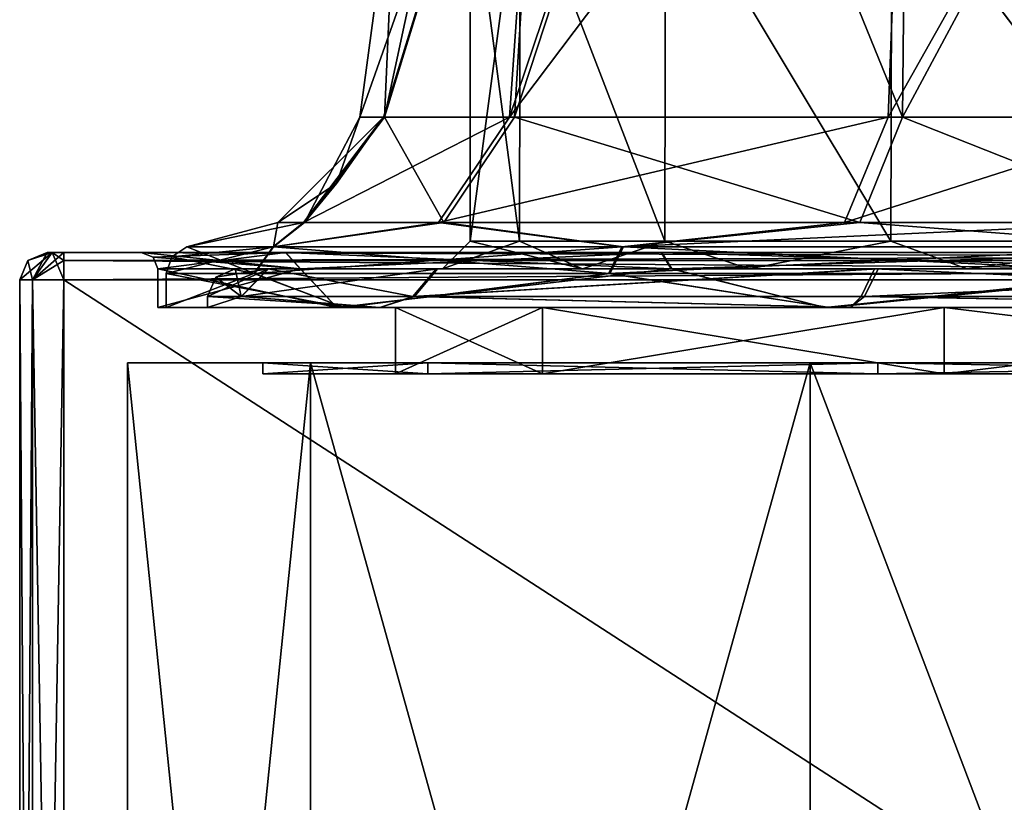
# Model space of a CAD drawing. Units: millimetres. Extents: x -60 to 103, y 32 to 112.
# Drawn here: x -32 to -14, y 73 to 87 of the extents above; entities that cross this region are included whole.
import ezdxf

# ---------------------------------------------------------------- set-up
doc = ezdxf.new("R2010")
doc.units = ezdxf.units.MM
doc.header["$LTSCALE"] = 41.718519
for name, color, linetype in [('403', 7, 'CONTINUOUS'), ('406', 7, 'CONTINUOUS'), ('407', 7, 'CONTINUOUS'), ('408', 7, 'CONTINUOUS'), ('409', 7, 'CONTINUOUS'), ('411', 7, 'CONTINUOUS'), ('415', 7, 'CONTINUOUS'), ('416', 7, 'CONTINUOUS'), ('417', 7, 'CONTINUOUS'), ('418', 7, 'CONTINUOUS'), ('419', 7, 'CONTINUOUS'), ('429', 7, 'CONTINUOUS'), ('430', 7, 'CONTINUOUS'), ('431', 7, 'CONTINUOUS'), ('432', 7, 'CONTINUOUS'), ('433', 7, 'CONTINUOUS'), ('434', 7, 'CONTINUOUS'), ('435', 7, 'CONTINUOUS'), ('436', 7, 'CONTINUOUS'), ('437', 7, 'CONTINUOUS'), ('438', 7, 'CONTINUOUS'), ('439', 7, 'CONTINUOUS'), ('440', 7, 'CONTINUOUS'), ('441', 7, 'CONTINUOUS'), ('442', 7, 'CONTINUOUS'), ('443', 7, 'CONTINUOUS'), ('445', 7, 'CONTINUOUS'), ('446', 7, 'CONTINUOUS'), ('449', 7, 'CONTINUOUS'), ('453', 7, 'CONTINUOUS'), ('454', 7, 'CONTINUOUS'), ('455', 7, 'CONTINUOUS'), ('456', 7, 'CONTINUOUS'), ('457', 7, 'CONTINUOUS'), ('458', 7, 'CONTINUOUS'), ('459', 7, 'CONTINUOUS'), ('460', 7, 'CONTINUOUS'), ('461', 7, 'CONTINUOUS'), ('462', 7, 'CONTINUOUS'), ('463', 7, 'CONTINUOUS'), ('464', 7, 'CONTINUOUS'), ('465', 7, 'CONTINUOUS'), ('466', 7, 'CONTINUOUS'), ('467', 7, 'CONTINUOUS')]:
    doc.layers.add(name, color=color, linetype=linetype)

msp = doc.modelspace()

# ---------------------------------------------------------------- linework, layer by layer
at = {"layer": '403', "color": 7, "linetype": 'CONTINUOUS', "true_color": 0xc6bace}
for points in [[(21.15, 83, -25.85), (21.062, 83, -26.062), (-31.15, 83, -25.85), (21.15, 83, -25.85)], [(-31.15, 83, -25.85), (21.062, 83, -26.062), (-31.062, 83, -26.062), (-31.15, 83, -25.85)], [(21.15, 83, -25.85), (-31.15, 83, -25.85), (-10.349, 83, -23.858), (21.15, 83, -25.85)], [(-31.062, 83, 26.062), (21.15, 83, 25.85), (-31.15, 83, 25.85), (-31.062, 83, 26.062)], [(-31.15, 83, 25.85), (21.15, 83, 25.85), (0.349, 83, 23.858), (-31.15, 83, 25.85)], [(-31.15, 83, -25.85), (-31.15, 83, 25.85), (-29.45, 83, 0), (-31.15, 83, -25.85)], [(-29.45, 83, 0), (-31.15, 83, 25.85), (-26.843, 83, 10.985), (-29.45, 83, 0)], [(-26.843, 83, 10.985), (-31.15, 83, 25.85), (-20.047, 83, 19.271), (-26.843, 83, 10.985)], [(-20.047, 83, 19.271), (-31.15, 83, 25.85), (-10.364, 83, 23.854), (-20.047, 83, 19.271)], [(-10.364, 83, 23.854), (-31.15, 83, 25.85), (0.349, 83, 23.858), (-10.364, 83, 23.854)], [(-31.15, 83, -25.85), (-29.45, 83, 0), (-26.837, 83, -10.997), (-31.15, 83, -25.85)], [(-10.349, 83, -23.858), (-31.15, 83, -25.85), (-20.036, 83, -19.28), (-10.349, 83, -23.858)], [(-20.036, 83, -19.28), (-31.15, 83, -25.85), (-26.837, 83, -10.997), (-20.036, 83, -19.28)], [(21.062, 83, -26.062), (20.85, 83, -26.15), (-31.062, 83, -26.062), (21.062, 83, -26.062)], [(-31.062, 83, -26.062), (20.85, 83, -26.15), (-30.85, 83, -26.15), (-31.062, 83, -26.062)], [(21.062, 83, 26.062), (21.15, 83, 25.85), (-31.062, 83, 26.062), (21.062, 83, 26.062)], [(-30.85, 83, 26.15), (21.062, 83, 26.062), (-31.062, 83, 26.062), (-30.85, 83, 26.15)], [(20.85, 83, 26.15), (21.062, 83, 26.062), (-30.85, 83, 26.15), (20.85, 83, 26.15)]]:
    msp.add_3dface(points, dxfattribs=at)
at = {"layer": '406', "color": 7, "linetype": 'CONTINUOUS', "true_color": 0xc6bace}
for points in [[(20.85, 82.5, 26.65), (-30.85, 82.5, 26.65), (20.85, 49, 26.65), (20.85, 82.5, 26.65)], [(20.85, 49, 26.65), (-30.85, 82.5, 26.65), (-30.85, 49, 26.65), (20.85, 49, 26.65)]]:
    msp.add_3dface(points, dxfattribs=at)
at = {"layer": '407', "color": 7, "linetype": 'CONTINUOUS', "true_color": 0xc6bace}
for points in [[(-31.65, 82.5, 25.85), (-31.65, 82.5, -25.85), (-31.65, 49, 25.85), (-31.65, 82.5, 25.85)], [(-31.65, 49, 25.85), (-31.65, 82.5, -25.85), (-31.65, 49, -25.85), (-31.65, 49, 25.85)]]:
    msp.add_3dface(points, dxfattribs=at)
at = {"layer": '408', "color": 7, "linetype": 'CONTINUOUS', "true_color": 0xc6bace}
for points in [[(-30.85, 82.5, -26.65), (20.85, 82.5, -26.65), (-30.85, 49, -26.65), (-30.85, 82.5, -26.65)], [(-30.85, 49, -26.65), (20.85, 82.5, -26.65), (20.85, 49, -26.65), (-30.85, 49, -26.65)]]:
    msp.add_3dface(points, dxfattribs=at)
at = {"layer": '409', "color": 7, "linetype": 'CONTINUOUS', "true_color": 0xc6bace}
for points in [[(-31.65, 82.5, 25.85), (-31.65, 49, 25.85), (-31.416, 49, 26.416), (-31.65, 82.5, 25.85)], [(-31.416, 82.5, 26.416), (-31.65, 82.5, 25.85), (-31.416, 49, 26.416), (-31.416, 82.5, 26.416)], [(-30.85, 49, 26.65), (-30.85, 82.5, 26.65), (-31.416, 82.5, 26.416), (-30.85, 49, 26.65)], [(-30.85, 49, 26.65), (-31.416, 82.5, 26.416), (-31.416, 49, 26.416), (-30.85, 49, 26.65)]]:
    msp.add_3dface(points, dxfattribs=at)
at = {"layer": '411', "color": 7, "linetype": 'CONTINUOUS', "true_color": 0xc6bace}
for points in [[(-31.65, 49, -25.85), (-31.65, 82.5, -25.85), (-31.416, 82.5, -26.416), (-31.65, 49, -25.85)], [(-31.65, 49, -25.85), (-31.416, 82.5, -26.416), (-31.416, 49, -26.416), (-31.65, 49, -25.85)], [(-30.85, 82.5, -26.65), (-30.85, 49, -26.65), (-31.416, 49, -26.416), (-30.85, 82.5, -26.65)], [(-31.416, 82.5, -26.416), (-30.85, 82.5, -26.65), (-31.416, 49, -26.416), (-31.416, 82.5, -26.416)]]:
    msp.add_3dface(points, dxfattribs=at)
at = {"layer": '415', "color": 7, "linetype": 'CONTINUOUS', "true_color": 0xc6bace}
for points in [[(20.85, 83, 26.15), (-30.85, 83, 26.15), (-30.85, 82.854, 26.504), (20.85, 83, 26.15)], [(20.85, 82.854, 26.504), (20.85, 83, 26.15), (-30.85, 82.854, 26.504), (20.85, 82.854, 26.504)], [(-30.85, 82.5, 26.65), (20.85, 82.5, 26.65), (20.85, 82.854, 26.504), (-30.85, 82.5, 26.65)], [(-30.85, 82.5, 26.65), (20.85, 82.854, 26.504), (-30.85, 82.854, 26.504), (-30.85, 82.5, 26.65)]]:
    msp.add_3dface(points, dxfattribs=at)
at = {"layer": '416', "color": 7, "linetype": 'CONTINUOUS', "true_color": 0xc6bace}
for points in [[(-31.65, 82.5, 25.85), (-31.416, 82.5, 26.416), (-31.504, 82.854, 25.85), (-31.65, 82.5, 25.85)], [(-31.416, 82.5, 26.416), (-31.15, 83, 25.85), (-31.504, 82.854, 25.85), (-31.416, 82.5, 26.416)], [(-31.062, 83, 26.062), (-31.15, 83, 25.85), (-31.416, 82.5, 26.416), (-31.062, 83, 26.062)], [(-30.85, 82.5, 26.65), (-31.062, 83, 26.062), (-31.416, 82.5, 26.416), (-30.85, 82.5, 26.65)], [(-30.85, 83, 26.15), (-31.062, 83, 26.062), (-30.85, 82.854, 26.504), (-30.85, 83, 26.15)], [(-31.062, 83, 26.062), (-30.85, 82.5, 26.65), (-30.85, 82.854, 26.504), (-31.062, 83, 26.062)]]:
    msp.add_3dface(points, dxfattribs=at)
at = {"layer": '417', "color": 7, "linetype": 'CONTINUOUS', "true_color": 0xc6bace}
for points in [[(-31.65, 82.5, -25.85), (-31.65, 82.5, 25.85), (-31.504, 82.854, 25.85), (-31.65, 82.5, -25.85)], [(-31.65, 82.5, -25.85), (-31.504, 82.854, 25.85), (-31.504, 82.854, -25.85), (-31.65, 82.5, -25.85)], [(-31.15, 83, 25.85), (-31.15, 83, -25.85), (-31.504, 82.854, -25.85), (-31.15, 83, 25.85)], [(-31.504, 82.854, 25.85), (-31.15, 83, 25.85), (-31.504, 82.854, -25.85), (-31.504, 82.854, 25.85)]]:
    msp.add_3dface(points, dxfattribs=at)
at = {"layer": '418', "color": 7, "linetype": 'CONTINUOUS', "true_color": 0xc6bace}
for points in [[(-31.65, 82.5, -25.85), (-31.062, 83, -26.062), (-31.416, 82.5, -26.416), (-31.65, 82.5, -25.85)], [(-31.062, 83, -26.062), (-31.65, 82.5, -25.85), (-31.504, 82.854, -25.85), (-31.062, 83, -26.062)], [(-31.15, 83, -25.85), (-31.062, 83, -26.062), (-31.504, 82.854, -25.85), (-31.15, 83, -25.85)], [(-31.062, 83, -26.062), (-30.85, 83, -26.15), (-31.416, 82.5, -26.416), (-31.062, 83, -26.062)], [(-31.416, 82.5, -26.416), (-30.85, 83, -26.15), (-30.85, 82.854, -26.504), (-31.416, 82.5, -26.416)], [(-30.85, 82.5, -26.65), (-31.416, 82.5, -26.416), (-30.85, 82.854, -26.504), (-30.85, 82.5, -26.65)]]:
    msp.add_3dface(points, dxfattribs=at)
at = {"layer": '419', "color": 7, "linetype": 'CONTINUOUS', "true_color": 0xc6bace}
for points in [[(-30.85, 83, -26.15), (20.85, 83, -26.15), (20.85, 82.854, -26.504), (-30.85, 83, -26.15)], [(-30.85, 82.854, -26.504), (-30.85, 83, -26.15), (20.85, 82.854, -26.504), (-30.85, 82.854, -26.504)], [(20.85, 82.5, -26.65), (-30.85, 82.5, -26.65), (-30.85, 82.854, -26.504), (20.85, 82.5, -26.65)], [(20.85, 82.5, -26.65), (-30.85, 82.854, -26.504), (20.85, 82.854, -26.504), (20.85, 82.5, -26.65)]]:
    msp.add_3dface(points, dxfattribs=at)
at = {"layer": '429', "color": 7, "linetype": 'CONTINUOUS', "true_color": 0xc6bace}
for points in [[(-26.39, 48.5, 12.351), (-29.7, 48.5, 0), (-26.39, 81, 12.351), (-26.39, 48.5, 12.351)], [(-29.7, 48.5, 0), (-29.7, 81, 0), (-26.39, 81, 12.351), (-29.7, 48.5, 0)], [(-17.349, 48.5, 21.391), (-26.39, 48.5, 12.351), (-17.351, 81, 21.39), (-17.349, 48.5, 21.391)], [(-17.351, 81, 21.39), (-26.39, 48.5, 12.351), (-26.39, 81, 12.351), (-17.351, 81, 21.39)], [(-5, 81, 24.7), (-17.349, 48.5, 21.391), (-17.351, 81, 21.39), (-5, 81, 24.7)], [(-5, 48.5, 24.7), (-17.349, 48.5, 21.391), (-5, 81, 24.7), (-5, 48.5, 24.7)]]:
    msp.add_3dface(points, dxfattribs=at)
at = {"layer": '430', "color": 7, "linetype": 'CONTINUOUS', "true_color": 0xc6bace}
for points in [[(-29.7, 48.5, 0), (-26.39, 48.5, -12.351), (-29.7, 81, 0), (-29.7, 48.5, 0)], [(-29.7, 81, 0), (-26.39, 48.5, -12.351), (-26.39, 81, -12.351), (-29.7, 81, 0)], [(-26.39, 48.5, -12.351), (-17.349, 48.5, -21.391), (-26.39, 81, -12.351), (-26.39, 48.5, -12.351)], [(-26.39, 81, -12.351), (-17.349, 48.5, -21.391), (-17.351, 81, -21.39), (-26.39, 81, -12.351)], [(-17.349, 48.5, -21.391), (-5, 48.5, -24.7), (-17.351, 81, -21.39), (-17.349, 48.5, -21.391)], [(-17.351, 81, -21.39), (-5, 48.5, -24.7), (-5, 81, -24.7), (-17.351, 81, -21.39)]]:
    msp.add_3dface(points, dxfattribs=at)
at = {"layer": '431', "color": 7, "linetype": 'CONTINUOUS', "true_color": 0xc6bace}
for points in [[(-22.19, 82, -9.925), (-24.85, 82, 0), (-22.19, 80.8, -9.925), (-22.19, 82, -9.925)], [(-24.85, 82, 0), (-24.85, 80.8, 0), (-22.19, 80.8, -9.925), (-24.85, 82, 0)], [(-14.925, 82, -17.191), (-22.19, 82, -9.925), (-14.925, 80.8, -17.191), (-14.925, 82, -17.191)], [(-14.925, 80.8, -17.191), (-22.19, 82, -9.925), (-22.19, 80.8, -9.925), (-14.925, 80.8, -17.191)], [(-5, 82, -19.85), (-14.925, 82, -17.191), (-5, 80.8, -19.85), (-5, 82, -19.85)], [(-5, 80.8, -19.85), (-14.925, 82, -17.191), (-14.925, 80.8, -17.191), (-5, 80.8, -19.85)]]:
    msp.add_3dface(points, dxfattribs=at)
at = {"layer": '432', "color": 7, "linetype": 'CONTINUOUS', "true_color": 0xc6bace}
for points in [[(-24.85, 82, 0), (-22.19, 82, 9.925), (-24.85, 80.8, 0), (-24.85, 82, 0)], [(-24.85, 80.8, 0), (-22.19, 82, 9.925), (-22.19, 80.8, 9.925), (-24.85, 80.8, 0)], [(-22.19, 82, 9.925), (-14.925, 82, 17.191), (-22.19, 80.8, 9.925), (-22.19, 82, 9.925)], [(-14.925, 82, 17.191), (-14.925, 80.8, 17.191), (-22.19, 80.8, 9.925), (-14.925, 82, 17.191)], [(-14.925, 82, 17.191), (-5, 82, 19.85), (-14.925, 80.8, 17.191), (-14.925, 82, 17.191)], [(-5, 82, 19.85), (-5, 80.8, 19.85), (-14.925, 80.8, 17.191), (-5, 82, 19.85)]]:
    msp.add_3dface(points, dxfattribs=at)
at = {"layer": '433', "color": 7, "linetype": 'CONTINUOUS', "true_color": 0xc6bace}
for points in [[(-24.85, 80.8, 0), (-22.19, 80.8, 9.925), (-27.25, 80.8, 0), (-24.85, 80.8, 0)], [(-24.85, 80.8, 0), (-27.25, 80.8, 0), (-24.269, 80.8, -11.126), (-24.85, 80.8, 0)], [(-27.25, 80.8, 0), (-22.19, 80.8, 9.925), (-24.269, 80.8, 11.126), (-27.25, 80.8, 0)], [(-22.19, 80.8, -9.925), (-24.85, 80.8, 0), (-24.269, 80.8, -11.126), (-22.19, 80.8, -9.925)], [(-14.925, 80.8, -17.191), (-22.19, 80.8, -9.925), (-24.269, 80.8, -11.126), (-14.925, 80.8, -17.191)], [(-16.126, 80.8, -19.269), (-14.925, 80.8, -17.191), (-24.269, 80.8, -11.126), (-16.126, 80.8, -19.269)], [(-22.19, 80.8, 9.925), (-14.925, 80.8, 17.191), (-24.269, 80.8, 11.126), (-22.19, 80.8, 9.925)], [(-24.269, 80.8, 11.126), (-14.925, 80.8, 17.191), (-16.126, 80.8, 19.269), (-24.269, 80.8, 11.126)], [(-5, 80.8, -19.85), (-14.925, 80.8, -17.191), (-16.126, 80.8, -19.269), (-5, 80.8, -19.85)], [(-5, 80.8, -22.25), (-5, 80.8, -19.85), (-16.126, 80.8, -19.269), (-5, 80.8, -22.25)], [(-14.925, 80.8, 17.191), (-5, 80.8, 19.85), (-16.126, 80.8, 19.269), (-14.925, 80.8, 17.191)], [(-16.126, 80.8, 19.269), (-5, 80.8, 19.85), (-5, 80.8, 22.25), (-16.126, 80.8, 19.269)]]:
    msp.add_3dface(points, dxfattribs=at)
at = {"layer": '434', "color": 7, "linetype": 'CONTINUOUS', "true_color": 0xc6bace}
for points in [[(-26.569, 82.7, -10.862), (-29.15, 82.7, 0), (-25.914, 82, -12.076), (-26.569, 82.7, -10.862)], [(-25.914, 82, -12.076), (-29.15, 82.7, 0), (-29.15, 82, 0), (-25.914, 82, -12.076)], [(-19.851, 82.7, -19.044), (-26.569, 82.7, -10.862), (-25.914, 82, -12.076), (-19.851, 82.7, -19.044)], [(-17.076, 82, -20.914), (-19.851, 82.7, -19.044), (-25.914, 82, -12.076), (-17.076, 82, -20.914)], [(-10.283, 82.7, -23.565), (-19.851, 82.7, -19.044), (-17.076, 82, -20.914), (-10.283, 82.7, -23.565)], [(-5, 82, -24.15), (-10.283, 82.7, -23.565), (-17.076, 82, -20.914), (-5, 82, -24.15)]]:
    msp.add_3dface(points, dxfattribs=at)
at = {"layer": '435', "color": 7, "linetype": 'CONTINUOUS', "true_color": 0xc6bace}
for points in [[(-25.914, 82, -12.076), (-29.15, 82, 0), (-22.19, 82, -9.925), (-25.914, 82, -12.076)], [(-29.15, 82, 0), (-25.914, 82, 12.076), (-24.85, 82, 0), (-29.15, 82, 0)], [(-29.15, 82, 0), (-24.85, 82, 0), (-22.19, 82, -9.925), (-29.15, 82, 0)], [(-17.076, 82, -20.914), (-25.914, 82, -12.076), (-14.925, 82, -17.191), (-17.076, 82, -20.914)], [(-14.925, 82, -17.191), (-25.914, 82, -12.076), (-22.19, 82, -9.925), (-14.925, 82, -17.191)], [(-25.914, 82, 12.076), (-17.076, 82, 20.914), (-14.925, 82, 17.191), (-25.914, 82, 12.076)], [(-24.85, 82, 0), (-25.914, 82, 12.076), (-22.19, 82, 9.925), (-24.85, 82, 0)], [(-22.19, 82, 9.925), (-25.914, 82, 12.076), (-14.925, 82, 17.191), (-22.19, 82, 9.925)], [(7.076, 82, -20.914), (-5, 82, -24.15), (-17.076, 82, -20.914), (7.076, 82, -20.914)], [(7.076, 82, -20.914), (-17.076, 82, -20.914), (-5, 82, -19.85), (7.076, 82, -20.914)], [(-5, 82, -19.85), (-17.076, 82, -20.914), (-14.925, 82, -17.191), (-5, 82, -19.85)], [(-5, 82, 24.15), (7.076, 82, 20.914), (-17.076, 82, 20.914), (-5, 82, 24.15)], [(-17.076, 82, 20.914), (7.076, 82, 20.914), (-5, 82, 19.85), (-17.076, 82, 20.914)], [(-14.925, 82, 17.191), (-17.076, 82, 20.914), (-5, 82, 19.85), (-14.925, 82, 17.191)]]:
    msp.add_3dface(points, dxfattribs=at)
at = {"layer": '436', "color": 7, "linetype": 'CONTINUOUS', "true_color": 0xc6bace}
for points in [[(-29.15, 82, 0), (-29.15, 82.7, 0), (-26.575, 82.7, 10.85), (-29.15, 82, 0)], [(-25.914, 82, 12.076), (-29.15, 82, 0), (-26.575, 82.7, 10.85), (-25.914, 82, 12.076)], [(-19.862, 82.7, 19.035), (-25.914, 82, 12.076), (-26.575, 82.7, 10.85), (-19.862, 82.7, 19.035)], [(-17.076, 82, 20.914), (-25.914, 82, 12.076), (-19.862, 82.7, 19.035), (-17.076, 82, 20.914)], [(-10.298, 82.7, 23.562), (-17.076, 82, 20.914), (-19.862, 82.7, 19.035), (-10.298, 82.7, 23.562)], [(-5, 82, 24.15), (-17.076, 82, 20.914), (-10.298, 82.7, 23.562), (-5, 82, 24.15)]]:
    msp.add_3dface(points, dxfattribs=at)
at = {"layer": '437', "color": 7, "linetype": 'CONTINUOUS', "true_color": 0xc6bace}
for points in [[(-24.269, 80.8, -11.126), (-27.25, 80.8, 0), (-24.269, 81, -11.126), (-24.269, 80.8, -11.126)], [(-24.269, 81, -11.126), (-27.25, 80.8, 0), (-27.25, 81, 0), (-24.269, 81, -11.126)], [(-16.126, 80.8, -19.269), (-24.269, 80.8, -11.126), (-16.126, 81, -19.269), (-16.126, 80.8, -19.269)], [(-16.126, 81, -19.269), (-24.269, 80.8, -11.126), (-24.269, 81, -11.126), (-16.126, 81, -19.269)], [(-5, 80.8, -22.25), (-16.126, 80.8, -19.269), (-5, 81, -22.25), (-5, 80.8, -22.25)], [(-5, 81, -22.25), (-16.126, 80.8, -19.269), (-16.126, 81, -19.269), (-5, 81, -22.25)]]:
    msp.add_3dface(points, dxfattribs=at)
at = {"layer": '438', "color": 7, "linetype": 'CONTINUOUS', "true_color": 0xc6bace}
for points in [[(-29.7, 81, 0), (-26.39, 81, -12.351), (-27.25, 81, 0), (-29.7, 81, 0)], [(-26.39, 81, 12.351), (-29.7, 81, 0), (-24.269, 81, 11.126), (-26.39, 81, 12.351)], [(-29.7, 81, 0), (-27.25, 81, 0), (-24.269, 81, 11.126), (-29.7, 81, 0)], [(-26.39, 81, -12.351), (-24.269, 81, -11.126), (-27.25, 81, 0), (-26.39, 81, -12.351)], [(-26.39, 81, -12.351), (-17.351, 81, -21.39), (-16.126, 81, -19.269), (-26.39, 81, -12.351)], [(-26.39, 81, -12.351), (-16.126, 81, -19.269), (-24.269, 81, -11.126), (-26.39, 81, -12.351)], [(-17.351, 81, 21.39), (-26.39, 81, 12.351), (-16.126, 81, 19.269), (-17.351, 81, 21.39)], [(-16.126, 81, 19.269), (-26.39, 81, 12.351), (-24.269, 81, 11.126), (-16.126, 81, 19.269)], [(-17.351, 81, -21.39), (-5, 81, -24.7), (-5, 81, -22.25), (-17.351, 81, -21.39)], [(-17.351, 81, -21.39), (-5, 81, -22.25), (-16.126, 81, -19.269), (-17.351, 81, -21.39)], [(-5, 81, 24.7), (-17.351, 81, 21.39), (-5, 81, 22.25), (-5, 81, 24.7)], [(-5, 81, 22.25), (-17.351, 81, 21.39), (-16.126, 81, 19.269), (-5, 81, 22.25)]]:
    msp.add_3dface(points, dxfattribs=at)
at = {"layer": '439', "color": 7, "linetype": 'CONTINUOUS', "true_color": 0xc6bace}
for points in [[(-27.25, 80.8, 0), (-24.269, 80.8, 11.126), (-27.25, 81, 0), (-27.25, 80.8, 0)], [(-27.25, 81, 0), (-24.269, 80.8, 11.126), (-24.269, 81, 11.126), (-27.25, 81, 0)], [(-24.269, 80.8, 11.126), (-16.126, 80.8, 19.269), (-24.269, 81, 11.126), (-24.269, 80.8, 11.126)], [(-16.126, 80.8, 19.269), (-16.126, 81, 19.269), (-24.269, 81, 11.126), (-16.126, 80.8, 19.269)], [(-16.126, 80.8, 19.269), (-5, 80.8, 22.25), (-16.126, 81, 19.269), (-16.126, 80.8, 19.269)], [(-5, 80.8, 22.25), (-5, 81, 22.25), (-16.126, 81, 19.269), (-5, 80.8, 22.25)]]:
    msp.add_3dface(points, dxfattribs=at)
at = {"layer": '440', "color": 7, "linetype": 'CONTINUOUS', "true_color": 0xc6bace}
for points in [[(-29.45, 83, 0), (-26.843, 83, 10.985), (-29.238, 82.912, 0), (-29.45, 83, 0)], [(-26.843, 83, 10.985), (-29.15, 82.7, 0), (-29.238, 82.912, 0), (-26.843, 83, 10.985)], [(-29.15, 82.7, 0), (-26.843, 83, 10.985), (-26.575, 82.7, 10.85), (-29.15, 82.7, 0)], [(-26.843, 83, 10.985), (-20.047, 83, 19.271), (-26.575, 82.7, 10.85), (-26.843, 83, 10.985)], [(-20.047, 83, 19.271), (-19.862, 82.7, 19.035), (-26.575, 82.7, 10.85), (-20.047, 83, 19.271)], [(-20.047, 83, 19.271), (-10.364, 83, 23.854), (-19.862, 82.7, 19.035), (-20.047, 83, 19.271)], [(-10.364, 83, 23.854), (-10.298, 82.7, 23.562), (-19.862, 82.7, 19.035), (-10.364, 83, 23.854)]]:
    msp.add_3dface(points, dxfattribs=at)
at = {"layer": '441', "color": 7, "linetype": 'CONTINUOUS', "true_color": 0xc6bace}
for points in [[(-26.837, 83, -10.997), (-29.45, 83, 0), (-26.569, 82.7, -10.862), (-26.837, 83, -10.997)], [(-26.569, 82.7, -10.862), (-29.45, 83, 0), (-29.238, 82.912, 0), (-26.569, 82.7, -10.862)], [(-29.15, 82.7, 0), (-26.569, 82.7, -10.862), (-29.238, 82.912, 0), (-29.15, 82.7, 0)], [(-20.036, 83, -19.28), (-26.837, 83, -10.997), (-19.851, 82.7, -19.044), (-20.036, 83, -19.28)], [(-26.837, 83, -10.997), (-26.569, 82.7, -10.862), (-19.851, 82.7, -19.044), (-26.837, 83, -10.997)], [(-10.349, 83, -23.858), (-20.036, 83, -19.28), (-10.283, 82.7, -23.565), (-10.349, 83, -23.858)], [(-20.036, 83, -19.28), (-19.851, 82.7, -19.044), (-10.283, 82.7, -23.565), (-20.036, 83, -19.28)]]:
    msp.add_3dface(points, dxfattribs=at)
at = {"layer": '442', "color": 7, "linetype": 'CONTINUOUS', "true_color": 0xe0dccd}
for points in [[(-29, 82, 0), (-25.785, 82, -12), (-28.25, 82, 0), (-29, 82, 0)], [(-25.785, 82, 12), (-29, 82, 0), (-25.135, 82, 11.626), (-25.785, 82, 12)], [(-25.135, 82, 11.626), (-29, 82, 0), (-28.25, 82, 0), (-25.135, 82, 11.626)], [(-28.25, 82, 0), (-25.785, 82, -12), (-25.135, 82, -11.626), (-28.25, 82, 0)], [(-25.785, 82, -12), (-17, 82, -20.785), (-16.624, 82, -20.135), (-25.785, 82, -12)], [(-25.135, 82, -11.626), (-25.785, 82, -12), (-16.624, 82, -20.135), (-25.135, 82, -11.626)], [(-17, 82, 20.785), (-25.785, 82, 12), (-16.624, 82, 20.135), (-17, 82, 20.785)], [(-16.624, 82, 20.135), (-25.785, 82, 12), (-25.135, 82, 11.626), (-16.624, 82, 20.135)], [(-17, 82, -20.785), (-5, 82, -24), (-5, 82, -23.25), (-17, 82, -20.785)], [(-16.624, 82, -20.135), (-17, 82, -20.785), (-5, 82, -23.25), (-16.624, 82, -20.135)], [(-5, 82, 24), (-17, 82, 20.785), (-5, 82, 23.25), (-5, 82, 24)], [(-5, 82, 23.25), (-17, 82, 20.785), (-16.624, 82, 20.135), (-5, 82, 23.25)]]:
    msp.add_3dface(points, dxfattribs=at)
at = {"layer": '443', "color": 7, "linetype": 'CONTINUOUS', "true_color": 0xe0dccd}
for points in [[(-25.05, 85.448, 4.262), (-22.697, 85.448, 10.344), (-22.119, 95, 5.563), (-25.05, 85.448, 4.262)], [(-24.833, 90.377, 0), (-25.05, 85.448, 4.262), (-23, 95, 0), (-24.833, 90.377, 0)], [(-23, 95, 0), (-25.05, 85.448, 4.262), (-22.119, 95, 5.563), (-23, 95, 0)], [(-22.697, 85.448, 10.344), (-15.677, 85.448, 17.498), (-19.562, 95, 10.58), (-22.697, 85.448, 10.344)], [(-22.119, 95, 5.563), (-22.697, 85.448, 10.344), (-19.562, 95, 10.58), (-22.119, 95, 5.563)], [(-19.562, 95, 10.58), (-15.677, 85.448, 17.498), (-15.58, 95, 14.562), (-19.562, 95, 10.58)], [(-15.677, 85.448, 17.498), (-10.471, 85.448, 19.755), (-10.562, 95, 17.119), (-15.677, 85.448, 17.498)], [(-15.58, 95, 14.562), (-15.677, 85.448, 17.498), (-10.562, 95, 17.119), (-15.58, 95, 14.562)], [(-25.498, 85.448, 0), (-25.05, 85.448, 4.262), (-24.833, 90.377, 0), (-25.498, 85.448, 0)]]:
    msp.add_3dface(points, dxfattribs=at)
at = {"layer": '445', "color": 7, "linetype": 'CONTINUOUS', "true_color": 0xe0dccd}
for points in [[(-25.498, 85.448, 0), (-24.833, 90.377, 0), (-22.119, 95, -5.563), (-25.498, 85.448, 0)], [(-25.498, 85.448, 0), (-22.119, 95, -5.563), (-25.066, 85.448, -4.19), (-25.498, 85.448, 0)], [(-25.066, 85.448, -4.19), (-22.119, 95, -5.563), (-22.79, 85.448, -10.184), (-25.066, 85.448, -4.19)], [(-22.119, 95, -5.563), (-19.562, 95, -10.58), (-22.79, 85.448, -10.184), (-22.119, 95, -5.563)], [(-19.562, 95, -10.58), (-15.58, 95, -14.562), (-22.79, 85.448, -10.184), (-19.562, 95, -10.58)], [(-22.79, 85.448, -10.184), (-15.58, 95, -14.562), (-15.938, 85.448, -17.336), (-22.79, 85.448, -10.184)], [(-15.58, 95, -14.562), (-10.562, 95, -17.119), (-15.938, 85.448, -17.336), (-15.58, 95, -14.562)], [(-15.938, 85.448, -17.336), (-10.562, 95, -17.119), (-10.767, 85.448, -19.67), (-15.938, 85.448, -17.336)]]:
    msp.add_3dface(points, dxfattribs=at)
at = {"layer": '446', "color": 7, "linetype": 'CONTINUOUS', "true_color": 0xe0dccd}
for points in [[(-23.5, 90, 0), (-22.595, 90, 5.716), (-23.5, 83.2, 0), (-23.5, 90, 0)], [(-23.5, 83.2, 0), (-22.595, 90, 5.716), (-22.611, 83.2, 5.665), (-23.5, 83.2, 0)], [(-22.611, 83.2, 5.665), (-22.595, 90, 5.716), (-19.981, 83.2, 10.855), (-22.611, 83.2, 5.665)], [(-22.595, 90, 5.716), (-19.967, 90, 10.873), (-19.981, 83.2, 10.855), (-22.595, 90, 5.716)], [(-19.981, 83.2, 10.855), (-19.967, 90, 10.873), (-15.891, 83.2, 14.954), (-19.981, 83.2, 10.855)], [(-19.967, 90, 10.873), (-15.875, 90, 14.966), (-15.891, 83.2, 14.954), (-19.967, 90, 10.873)], [(-15.891, 83.2, 14.954), (-15.875, 90, 14.966), (-10.726, 83.2, 17.592), (-15.891, 83.2, 14.954)], [(-15.875, 90, 14.966), (-10.717, 90, 17.594), (-10.726, 83.2, 17.592), (-15.875, 90, 14.966)]]:
    msp.add_3dface(points, dxfattribs=at)
at = {"layer": '449', "color": 7, "linetype": 'CONTINUOUS', "true_color": 0xe0dccd}
for points in [[(-23.5, 90, 0), (-23.5, 83.2, 0), (-22.611, 83.2, -5.665), (-23.5, 90, 0)], [(-22.595, 90, -5.716), (-23.5, 90, 0), (-22.611, 83.2, -5.665), (-22.595, 90, -5.716)], [(-19.981, 83.2, -10.855), (-22.595, 90, -5.716), (-22.611, 83.2, -5.665), (-19.981, 83.2, -10.855)], [(-19.967, 90, -10.873), (-22.595, 90, -5.716), (-19.981, 83.2, -10.855), (-19.967, 90, -10.873)], [(-15.891, 83.2, -14.954), (-19.967, 90, -10.873), (-19.981, 83.2, -10.855), (-15.891, 83.2, -14.954)], [(-15.875, 90, -14.966), (-19.967, 90, -10.873), (-15.891, 83.2, -14.954), (-15.875, 90, -14.966)], [(-10.725, 83.2, -17.592), (-15.875, 90, -14.966), (-15.891, 83.2, -14.954), (-10.725, 83.2, -17.592)], [(-10.717, 90, -17.594), (-15.875, 90, -14.966), (-10.725, 83.2, -17.592), (-10.717, 90, -17.594)]]:
    msp.add_3dface(points, dxfattribs=at)
at = {"layer": '453', "color": 7, "linetype": 'CONTINUOUS', "true_color": 0xe0dccd}
for points in [[(-29, 82, 0), (-25.785, 82, 12), (-29, 82.616, 0), (-29, 82, 0)], [(-29, 82.616, 0), (-25.785, 82, 12), (-27.402, 82.616, 8.611), (-29, 82.616, 0)], [(-27.402, 82.616, 8.611), (-25.785, 82, 12), (-20.972, 82.616, 17.913), (-27.402, 82.616, 8.611)], [(-25.785, 82, 12), (-17, 82, 20.785), (-20.972, 82.616, 17.913), (-25.785, 82, 12)], [(-20.972, 82.616, 17.913), (-17, 82, 20.785), (-10.755, 82.616, 23.3), (-20.972, 82.616, 17.913)], [(-17, 82, 20.785), (-5, 82, 24), (-10.755, 82.616, 23.3), (-17, 82, 20.785)]]:
    msp.add_3dface(points, dxfattribs=at)
at = {"layer": '454', "color": 7, "linetype": 'CONTINUOUS', "true_color": 0xe0dccd}
for points in [[(-25.785, 82, -12), (-29, 82, 0), (-27.412, 82.616, -8.584), (-25.785, 82, -12)], [(-29, 82, 0), (-29, 82.616, 0), (-27.412, 82.616, -8.584), (-29, 82, 0)], [(-21.001, 82.616, -17.888), (-25.785, 82, -12), (-27.412, 82.616, -8.584), (-21.001, 82.616, -17.888)], [(-17, 82, -20.785), (-25.785, 82, -12), (-21.001, 82.616, -17.888), (-17, 82, -20.785)], [(-10.792, 82.616, -23.291), (-17, 82, -20.785), (-21.001, 82.616, -17.888), (-10.792, 82.616, -23.291)], [(-5, 82, -24), (-17, 82, -20.785), (-10.792, 82.616, -23.291), (-5, 82, -24)]]:
    msp.add_3dface(points, dxfattribs=at)
at = {"layer": '455', "color": 7, "linetype": 'CONTINUOUS', "true_color": 0xe0dccd}
for points in [[(-28.629, 83.099, 0), (-27.056, 83.099, 8.478), (-26.981, 83.541, 0), (-28.629, 83.099, 0)], [(-27.056, 83.099, 8.478), (-20.726, 83.099, 17.637), (-23.977, 83.541, 11.092), (-27.056, 83.099, 8.478)], [(-26.981, 83.541, 0), (-27.056, 83.099, 8.478), (-26.5, 83.541, 4.57), (-26.981, 83.541, 0)], [(-26.5, 83.541, 4.57), (-27.056, 83.099, 8.478), (-23.977, 83.541, 11.092), (-26.5, 83.541, 4.57)], [(-23.977, 83.541, 11.092), (-20.726, 83.099, 17.637), (-16.449, 83.541, 18.763), (-23.977, 83.541, 11.092)], [(-20.726, 83.099, 17.637), (-10.666, 83.099, 22.94), (-16.449, 83.541, 18.763), (-20.726, 83.099, 17.637)], [(-16.449, 83.541, 18.763), (-10.666, 83.099, 22.94), (-10.867, 83.541, 21.183), (-16.449, 83.541, 18.763)]]:
    msp.add_3dface(points, dxfattribs=at)
at = {"layer": '456', "color": 7, "linetype": 'CONTINUOUS', "true_color": 0xe0dccd}
for points in [[(-28.629, 83.099, 0), (-26.981, 83.541, 0), (-26.517, 83.541, -4.493), (-28.629, 83.099, 0)], [(-28.629, 83.099, 0), (-26.517, 83.541, -4.493), (-27.066, 83.099, -8.452), (-28.629, 83.099, 0)], [(-26.517, 83.541, -4.493), (-24.076, 83.541, -10.92), (-27.066, 83.099, -8.452), (-26.517, 83.541, -4.493)], [(-27.066, 83.099, -8.452), (-24.076, 83.541, -10.92), (-20.754, 83.099, -17.612), (-27.066, 83.099, -8.452)], [(-24.076, 83.541, -10.92), (-16.729, 83.541, -18.589), (-20.754, 83.099, -17.612), (-24.076, 83.541, -10.92)], [(-16.729, 83.541, -18.589), (-11.184, 83.541, -21.093), (-20.754, 83.099, -17.612), (-16.729, 83.541, -18.589)], [(-20.754, 83.099, -17.612), (-11.184, 83.541, -21.093), (-10.703, 83.099, -22.931), (-20.754, 83.099, -17.612)]]:
    msp.add_3dface(points, dxfattribs=at)
at = {"layer": '457', "color": 7, "linetype": 'CONTINUOUS', "true_color": 0xe0dccd}
for points in [[(-26.5, 83.541, 4.57), (-23.977, 83.541, 11.092), (-25.05, 85.448, 4.262), (-26.5, 83.541, 4.57)], [(-26.5, 83.541, 4.57), (-25.05, 85.448, 4.262), (-25.498, 85.448, 0), (-26.5, 83.541, 4.57)], [(-26.5, 83.541, 4.57), (-25.498, 85.448, 0), (-25.919, 84.245, 0), (-26.5, 83.541, 4.57)], [(-23.977, 83.541, 11.092), (-22.697, 85.448, 10.344), (-25.05, 85.448, 4.262), (-23.977, 83.541, 11.092)], [(-23.977, 83.541, 11.092), (-16.449, 83.541, 18.763), (-22.697, 85.448, 10.344), (-23.977, 83.541, 11.092)], [(-16.449, 83.541, 18.763), (-15.677, 85.448, 17.498), (-22.697, 85.448, 10.344), (-16.449, 83.541, 18.763)], [(-16.449, 83.541, 18.763), (-10.867, 83.541, 21.183), (-15.677, 85.448, 17.498), (-16.449, 83.541, 18.763)], [(-10.867, 83.541, 21.183), (-10.471, 85.448, 19.755), (-15.677, 85.448, 17.498), (-10.867, 83.541, 21.183)], [(-26.981, 83.541, 0), (-26.5, 83.541, 4.57), (-25.919, 84.245, 0), (-26.981, 83.541, 0)]]:
    msp.add_3dface(points, dxfattribs=at)
at = {"layer": '458', "color": 7, "linetype": 'CONTINUOUS', "true_color": 0xe0dccd}
for points in [[(-26.517, 83.541, -4.493), (-26.981, 83.541, 0), (-25.066, 85.448, -4.19), (-26.517, 83.541, -4.493)], [(-25.066, 85.448, -4.19), (-26.981, 83.541, 0), (-25.919, 84.245, 0), (-25.066, 85.448, -4.19)], [(-24.076, 83.541, -10.92), (-26.517, 83.541, -4.493), (-22.79, 85.448, -10.184), (-24.076, 83.541, -10.92)], [(-26.517, 83.541, -4.493), (-25.066, 85.448, -4.19), (-22.79, 85.448, -10.184), (-26.517, 83.541, -4.493)], [(-25.498, 85.448, 0), (-25.066, 85.448, -4.19), (-25.919, 84.245, 0), (-25.498, 85.448, 0)], [(-16.729, 83.541, -18.589), (-24.076, 83.541, -10.92), (-15.938, 85.448, -17.336), (-16.729, 83.541, -18.589)], [(-24.076, 83.541, -10.92), (-22.79, 85.448, -10.184), (-15.938, 85.448, -17.336), (-24.076, 83.541, -10.92)], [(-11.184, 83.541, -21.093), (-16.729, 83.541, -18.589), (-10.767, 85.448, -19.67), (-11.184, 83.541, -21.093)], [(-16.729, 83.541, -18.589), (-15.938, 85.448, -17.336), (-10.767, 85.448, -19.67), (-16.729, 83.541, -18.589)]]:
    msp.add_3dface(points, dxfattribs=at)
at = {"layer": '459', "color": 7, "linetype": 'CONTINUOUS', "true_color": 0xe0dccd}
for points in [[(-27.402, 82.616, 8.611), (-28.629, 83.099, 0), (-28.897, 82.921, 0), (-27.402, 82.616, 8.611)], [(-27.402, 82.616, 8.611), (-27.056, 83.099, 8.478), (-28.629, 83.099, 0), (-27.402, 82.616, 8.611)], [(-27.402, 82.616, 8.611), (-20.972, 82.616, 17.913), (-27.056, 83.099, 8.478), (-27.402, 82.616, 8.611)], [(-20.972, 82.616, 17.913), (-20.726, 83.099, 17.637), (-27.056, 83.099, 8.478), (-20.972, 82.616, 17.913)], [(-20.972, 82.616, 17.913), (-10.755, 82.616, 23.3), (-20.726, 83.099, 17.637), (-20.972, 82.616, 17.913)], [(-10.755, 82.616, 23.3), (-10.666, 83.099, 22.94), (-20.726, 83.099, 17.637), (-10.755, 82.616, 23.3)], [(-29, 82.616, 0), (-27.402, 82.616, 8.611), (-28.897, 82.921, 0), (-29, 82.616, 0)]]:
    msp.add_3dface(points, dxfattribs=at)
at = {"layer": '460', "color": 7, "linetype": 'CONTINUOUS', "true_color": 0xe0dccd}
for points in [[(-27.412, 82.616, -8.584), (-29, 82.616, 0), (-27.066, 83.099, -8.452), (-27.412, 82.616, -8.584)], [(-27.066, 83.099, -8.452), (-29, 82.616, 0), (-28.897, 82.921, 0), (-27.066, 83.099, -8.452)], [(-28.629, 83.099, 0), (-27.066, 83.099, -8.452), (-28.897, 82.921, 0), (-28.629, 83.099, 0)], [(-21.001, 82.616, -17.888), (-27.412, 82.616, -8.584), (-20.754, 83.099, -17.612), (-21.001, 82.616, -17.888)], [(-27.412, 82.616, -8.584), (-27.066, 83.099, -8.452), (-20.754, 83.099, -17.612), (-27.412, 82.616, -8.584)], [(-10.792, 82.616, -23.291), (-21.001, 82.616, -17.888), (-10.703, 83.099, -22.931), (-10.792, 82.616, -23.291)], [(-21.001, 82.616, -17.888), (-20.754, 83.099, -17.612), (-10.703, 83.099, -22.931), (-21.001, 82.616, -17.888)]]:
    msp.add_3dface(points, dxfattribs=at)
at = {"layer": '461', "color": 7, "linetype": 'CONTINUOUS', "true_color": 0xe0dccd}
for points in [[(-25.135, 82, 11.626), (-28.25, 82, 0), (-27.637, 82.2, 5.306), (-25.135, 82, 11.626)], [(-28.25, 82, 0), (-28.25, 82.2, 0), (-27.637, 82.2, 5.306), (-28.25, 82, 0)], [(-24.51, 82.2, 12.646), (-25.135, 82, 11.626), (-27.637, 82.2, 5.306), (-24.51, 82.2, 12.646)], [(-16.624, 82, 20.135), (-25.135, 82, 11.626), (-24.51, 82.2, 12.646), (-16.624, 82, 20.135)], [(-16.365, 82.2, 20.283), (-16.624, 82, 20.135), (-24.51, 82.2, 12.646), (-16.365, 82.2, 20.283)], [(-5, 82, 23.25), (-16.624, 82, 20.135), (-16.365, 82.2, 20.283), (-5, 82, 23.25)], [(-4.964, 82.2, 23.25), (-5, 82, 23.25), (-16.365, 82.2, 20.283), (-4.964, 82.2, 23.25)]]:
    msp.add_3dface(points, dxfattribs=at)
at = {"layer": '462', "color": 7, "linetype": 'CONTINUOUS', "true_color": 0xe0dccd}
for points in [[(-24, 82.7, 0), (-21.47, 82.7, 9.473), (-27.75, 82.7, 0), (-24, 82.7, 0)], [(-27.75, 82.7, 0), (-21.47, 82.7, 9.473), (-27.151, 82.7, 5.192), (-27.75, 82.7, 0)], [(-24, 82.7, 0), (-27.75, 82.7, 0), (-27.155, 82.7, -5.174), (-24, 82.7, 0)], [(-21.47, 82.7, -9.473), (-24, 82.7, 0), (-27.155, 82.7, -5.174), (-21.47, 82.7, -9.473)], [(-24.118, 82.7, -12.331), (-21.47, 82.7, -9.473), (-27.155, 82.7, -5.174), (-24.118, 82.7, -12.331)], [(-27.151, 82.7, 5.192), (-21.47, 82.7, 9.473), (-24.09, 82.7, 12.374), (-27.151, 82.7, 5.192)], [(-18.452, 82.7, -13.418), (-21.47, 82.7, -9.473), (-24.118, 82.7, -12.331), (-18.452, 82.7, -13.418)], [(-16.184, 82.7, -19.811), (-18.452, 82.7, -13.418), (-24.118, 82.7, -12.331), (-16.184, 82.7, -19.811)], [(-18.452, 82.7, 13.418), (-14.516, 82.7, 16.445), (-24.09, 82.7, 12.374), (-18.452, 82.7, 13.418)], [(-24.09, 82.7, 12.374), (-14.516, 82.7, 16.445), (-16.122, 82.7, 19.846), (-24.09, 82.7, 12.374)], [(-21.47, 82.7, 9.473), (-18.452, 82.7, 13.418), (-24.09, 82.7, 12.374), (-21.47, 82.7, 9.473)], [(-14.516, 82.7, -16.445), (-18.452, 82.7, -13.418), (-16.184, 82.7, -19.811), (-14.516, 82.7, -16.445)], [(-9.926, 82.7, -18.35), (-14.516, 82.7, -16.445), (-16.184, 82.7, -19.811), (-9.926, 82.7, -18.35)], [(-5, 82.7, -19), (-9.926, 82.7, -18.35), (-16.184, 82.7, -19.811), (-5, 82.7, -19)], [(6.122, 82.7, -19.846), (-5, 82.7, -19), (-16.184, 82.7, -19.811), (6.122, 82.7, -19.846)], [(-5.035, 82.7, -22.75), (6.122, 82.7, -19.846), (-16.184, 82.7, -19.811), (-5.035, 82.7, -22.75)], [(-9.926, 82.7, 18.35), (-5, 82.7, 19), (-16.122, 82.7, 19.846), (-9.926, 82.7, 18.35)], [(-16.122, 82.7, 19.846), (-5, 82.7, 19), (6.184, 82.7, 19.811), (-16.122, 82.7, 19.846)], [(-14.516, 82.7, 16.445), (-9.926, 82.7, 18.35), (-16.122, 82.7, 19.846), (-14.516, 82.7, 16.445)], [(-4.965, 82.7, 22.75), (-16.122, 82.7, 19.846), (6.184, 82.7, 19.811), (-4.965, 82.7, 22.75)]]:
    msp.add_3dface(points, dxfattribs=at)
at = {"layer": '463', "color": 7, "linetype": 'CONTINUOUS', "true_color": 0xe0dccd}
for points in [[(-28.25, 82, 0), (-25.135, 82, -11.626), (-28.25, 82.2, 0), (-28.25, 82, 0)], [(-28.25, 82.2, 0), (-25.135, 82, -11.626), (-27.641, 82.2, -5.288), (-28.25, 82.2, 0)], [(-27.641, 82.2, -5.288), (-25.135, 82, -11.626), (-24.539, 82.2, -12.602), (-27.641, 82.2, -5.288)], [(-25.135, 82, -11.626), (-16.624, 82, -20.135), (-24.539, 82.2, -12.602), (-25.135, 82, -11.626)], [(-24.539, 82.2, -12.602), (-16.624, 82, -20.135), (-16.429, 82.2, -20.247), (-24.539, 82.2, -12.602)], [(-16.624, 82, -20.135), (-5, 82, -23.25), (-16.429, 82.2, -20.247), (-16.624, 82, -20.135)], [(-16.429, 82.2, -20.247), (-5, 82, -23.25), (-5.036, 82.2, -23.25), (-16.429, 82.2, -20.247)]]:
    msp.add_3dface(points, dxfattribs=at)
at = {"layer": '464', "color": 7, "linetype": 'CONTINUOUS', "true_color": 0xe0dccd}
for points in [[(-24, 82.7, 0), (-21.47, 82.7, -9.473), (-23.5, 83.2, 0), (-24, 82.7, 0)], [(-23.5, 83.2, 0), (-21.47, 82.7, -9.473), (-22.611, 83.2, -5.665), (-23.5, 83.2, 0)], [(-21.47, 82.7, -9.473), (-19.981, 83.2, -10.855), (-22.611, 83.2, -5.665), (-21.47, 82.7, -9.473)], [(-21.47, 82.7, -9.473), (-18.452, 82.7, -13.418), (-19.981, 83.2, -10.855), (-21.47, 82.7, -9.473)], [(-18.452, 82.7, -13.418), (-15.891, 83.2, -14.954), (-19.981, 83.2, -10.855), (-18.452, 82.7, -13.418)], [(-18.452, 82.7, -13.418), (-14.516, 82.7, -16.445), (-15.891, 83.2, -14.954), (-18.452, 82.7, -13.418)], [(-14.516, 82.7, -16.445), (-10.725, 83.2, -17.592), (-15.891, 83.2, -14.954), (-14.516, 82.7, -16.445)], [(-14.516, 82.7, -16.445), (-9.926, 82.7, -18.35), (-10.725, 83.2, -17.592), (-14.516, 82.7, -16.445)]]:
    msp.add_3dface(points, dxfattribs=at)
at = {"layer": '465', "color": 7, "linetype": 'CONTINUOUS', "true_color": 0xe0dccd}
for points in [[(-21.47, 82.7, 9.473), (-24, 82.7, 0), (-22.611, 83.2, 5.665), (-21.47, 82.7, 9.473)], [(-24, 82.7, 0), (-23.5, 83.2, 0), (-22.611, 83.2, 5.665), (-24, 82.7, 0)], [(-21.47, 82.7, 9.473), (-22.611, 83.2, 5.665), (-19.981, 83.2, 10.855), (-21.47, 82.7, 9.473)], [(-18.452, 82.7, 13.418), (-21.47, 82.7, 9.473), (-19.981, 83.2, 10.855), (-18.452, 82.7, 13.418)], [(-18.452, 82.7, 13.418), (-19.981, 83.2, 10.855), (-15.891, 83.2, 14.954), (-18.452, 82.7, 13.418)], [(-14.516, 82.7, 16.445), (-18.452, 82.7, 13.418), (-15.891, 83.2, 14.954), (-14.516, 82.7, 16.445)], [(-14.516, 82.7, 16.445), (-15.891, 83.2, 14.954), (-10.726, 83.2, 17.592), (-14.516, 82.7, 16.445)], [(-9.926, 82.7, 18.35), (-14.516, 82.7, 16.445), (-10.726, 83.2, 17.592), (-9.926, 82.7, 18.35)]]:
    msp.add_3dface(points, dxfattribs=at)
at = {"layer": '466', "color": 7, "linetype": 'CONTINUOUS', "true_color": 0xe0dccd}
for points in [[(-27.641, 82.2, -5.288), (-27.75, 82.7, 0), (-28.104, 82.554, 0), (-27.641, 82.2, -5.288)], [(-27.155, 82.7, -5.174), (-27.75, 82.7, 0), (-27.641, 82.2, -5.288), (-27.155, 82.7, -5.174)], [(-27.155, 82.7, -5.174), (-27.641, 82.2, -5.288), (-24.539, 82.2, -12.602), (-27.155, 82.7, -5.174)], [(-24.118, 82.7, -12.331), (-27.155, 82.7, -5.174), (-24.539, 82.2, -12.602), (-24.118, 82.7, -12.331)], [(-16.184, 82.7, -19.811), (-24.118, 82.7, -12.331), (-24.539, 82.2, -12.602), (-16.184, 82.7, -19.811)], [(-16.184, 82.7, -19.811), (-24.539, 82.2, -12.602), (-16.429, 82.2, -20.247), (-16.184, 82.7, -19.811)], [(-16.184, 82.7, -19.811), (-16.429, 82.2, -20.247), (-5.036, 82.2, -23.25), (-16.184, 82.7, -19.811)], [(-5.035, 82.7, -22.75), (-16.184, 82.7, -19.811), (-5.036, 82.2, -23.25), (-5.035, 82.7, -22.75)], [(-28.25, 82.2, 0), (-27.641, 82.2, -5.288), (-28.104, 82.554, 0), (-28.25, 82.2, 0)]]:
    msp.add_3dface(points, dxfattribs=at)
at = {"layer": '467', "color": 7, "linetype": 'CONTINUOUS', "true_color": 0xe0dccd}
for points in [[(-27.637, 82.2, 5.306), (-28.25, 82.2, 0), (-27.151, 82.7, 5.192), (-27.637, 82.2, 5.306)], [(-27.151, 82.7, 5.192), (-28.25, 82.2, 0), (-28.104, 82.554, 0), (-27.151, 82.7, 5.192)], [(-27.75, 82.7, 0), (-27.151, 82.7, 5.192), (-28.104, 82.554, 0), (-27.75, 82.7, 0)], [(-24.51, 82.2, 12.646), (-27.637, 82.2, 5.306), (-24.09, 82.7, 12.374), (-24.51, 82.2, 12.646)], [(-27.637, 82.2, 5.306), (-27.151, 82.7, 5.192), (-24.09, 82.7, 12.374), (-27.637, 82.2, 5.306)], [(-16.365, 82.2, 20.283), (-24.51, 82.2, 12.646), (-16.122, 82.7, 19.846), (-16.365, 82.2, 20.283)], [(-24.51, 82.2, 12.646), (-24.09, 82.7, 12.374), (-16.122, 82.7, 19.846), (-24.51, 82.2, 12.646)], [(-4.964, 82.2, 23.25), (-16.365, 82.2, 20.283), (-4.965, 82.7, 22.75), (-4.964, 82.2, 23.25)], [(-16.365, 82.2, 20.283), (-16.122, 82.7, 19.846), (-4.965, 82.7, 22.75), (-16.365, 82.2, 20.283)]]:
    msp.add_3dface(points, dxfattribs=at)

doc.saveas('drawing.dxf')
